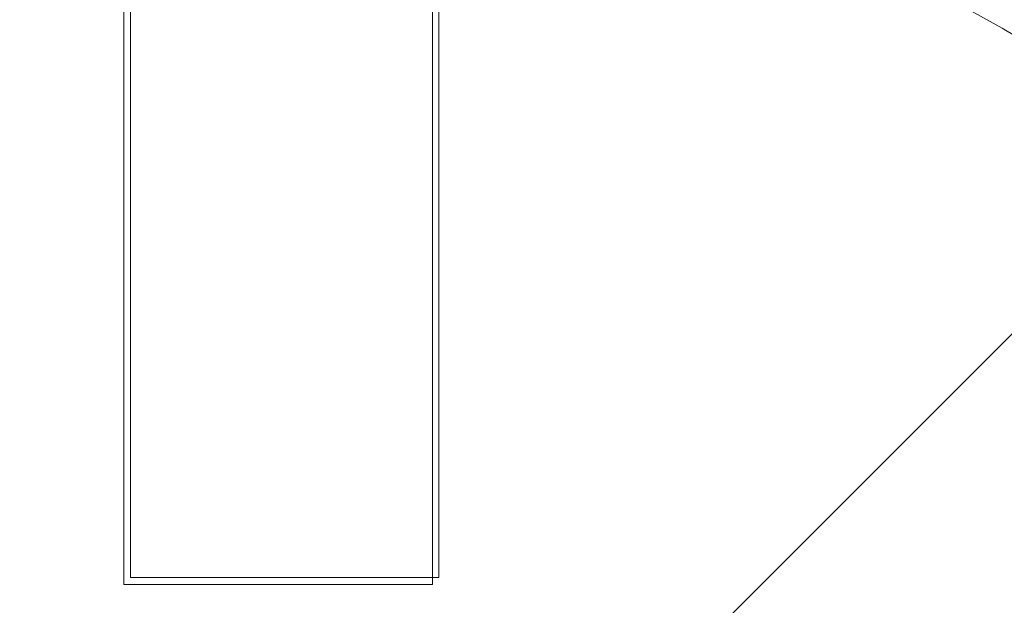
# Model space of a CAD drawing. Extents: x -437 to 323, y 0 to 1204.
# Drawn here: x -51 to -50, y 1011 to 1012 of the extents above; entities that cross this region are included whole.
import ezdxf

# ---------------------------------------------------------------- set-up
doc = ezdxf.new("R2010")
doc.units = 0
doc.header["$MEASUREMENT"] = 0
doc.header["$PDMODE"] = 64
doc.header["$PDSIZE"] = -2
doc.styles.get("Standard").update_dxf_attribs({"font": 'Helvetica LT 57 Condensed_0.ttf'})
doc.dimstyles.new('FEET-METERS', dxfattribs={"dimtxt": 12, "dimasz": 7, "dimexe": 3, "dimexo": 3, "dimgap": 3, "dimtad": 0, "dimdec": 1, "dimzin": 3, "dimdsep": 46, "dimlunit": 4, "dimtxsty": 'Standard', "dimcen": 0.09, "dimadec": 0, "dimazin": 0, "dimtfac": 2, "dimtdec": 1, "dimtofl": 0, "dimtmove": 0, "dimatfit": 3, "dimfxl": 1, "dimfrac": 2, "dimtolj": 1, "dimtzin": 3, "dimarcsym": 0})

# ---------------------------------------------------------------- blocks, each defined once
blk = doc.blocks.new('*D160')
at = {"color": 0, "lineweight": -2, "transparency": 16777216}
for p, q in [((-255.3237, 1021.4744), (-255.3237, 1189.5194)), ((285.6951, 958.1541), (285.6951, 1189.5194)), ((-248.3237, 1186.5194), (7.0197, 1186.5194)), ((278.6951, 1186.5194), (117.255, 1186.5194))]:
    blk.add_line(p, q, dxfattribs=at)
at = {"color": 0, "lineweight": 0, "transparency": 16777216}
for points in [[(-248.3237, 1187.6861), (-248.3237, 1185.3528), (-255.3237, 1186.5194)], [(278.6951, 1187.6861), (278.6951, 1185.3528), (285.6951, 1186.5194)]]:
    blk.add_solid(points, dxfattribs=at)
at = {"layer": 'Defpoints', "color": 0, "lineweight": 0, "transparency": 16777216}
for p in [(-255.3237, 1186.5194), (-255.3237, 1018.4744), (285.6951, 955.1541)]:
    blk.add_point(p, dxfattribs=at)
at = {"color": 0, "lineweight": 0, "transparency": 16777216, "insert": (62.1373, 1186.5194), "char_height": 12, "attachment_point": 5}
blk.add_mtext('\\A1;45\'-1" [13.74M]', dxfattribs=at)
blk = doc.blocks.new('*D161')
at = {"color": 0, "lineweight": -2, "transparency": 16777216}
for p, q in [((61.9183, 1154.1203), (-279.4326, 1154.1203)), ((-276.4326, 1147.1203), (-276.4326, 1035.0059)), ((-276.4326, 795.1777), (-276.4326, 932.9891)), ((4.4079, 788.1777), (-279.4326, 788.1777))]:
    blk.add_line(p, q, dxfattribs=at)
at = {"color": 0, "lineweight": 0, "transparency": 16777216}
for points in [[(-277.5993, 1147.1203), (-275.2659, 1147.1203), (-276.4326, 1154.1203)], [(-277.5993, 795.1777), (-275.2659, 795.1777), (-276.4326, 788.1777)]]:
    blk.add_solid(points, dxfattribs=at)
at = {"layer": 'Defpoints', "color": 0, "lineweight": 0, "transparency": 16777216}
for p in [(64.9183, 1154.1203), (-276.4326, 788.1777), (7.4079, 788.1777)]:
    blk.add_point(p, dxfattribs=at)
at = {"color": 0, "lineweight": 0, "transparency": 16777216, "insert": (-276.4326, 983.9975), "char_height": 12, "attachment_point": 5, "rotation": 90}
blk.add_mtext('\\A1;30\'-6" [9.29M]', dxfattribs=at)
blk = doc.blocks.new('new block')
at = {"color": 0, "linetype": 'Continuous', "lineweight": 0}
for p, q in [((-50.7715, 1012.0916), (-50.7715, 1010.8416)), ((-51.1465, 1011.7389), (-51.1465, 1010.8416)), ((-51.1386, 1011.7398), (-51.1386, 1010.8501)), ((-50.7636, 1011.74), (-50.7636, 1010.8501)), ((-49.8512, 1011.3621), (-50.479, 1010.7343)), ((-50.7715, 1010.8416), (-51.1465, 1010.8416)), ((-50.7636, 1010.8501), (-51.1386, 1010.8501)), ((-50.7636, 1010.8501), (-51.1386, 1010.8501))]:
    blk.add_line(p, q, dxfattribs=at)
blk.add_circle((-50.95, 1010), 1.75, dxfattribs=at)
blk.add_circle((-50.95, 1010), 1.75, dxfattribs=at)
for centre, radius, start, end in [((-50.8781, 1010.0492), 1.7666, 10.5288, 84.2701), ((-50.9512, 1009.9969), 1.81, 11.9568, 61.088)]:
    blk.add_arc(centre, radius, start, end, dxfattribs=at)
blk = doc.blocks.new('b311281r0')
at = {"lineweight": 0}
blk.add_blockref('new block', (439.7194, 361.1972), dxfattribs=at)

msp = doc.modelspace()

# ---------------------------------------------------------------- block references
at = {"lineweight": 0}
msp.add_blockref('b311281r0', (-439.7194, -361.1972), dxfattribs=at)

# ---------------------------------------------------------------- dimensions: what is measured, and where the dimension line sits
dim = msp.add_linear_dim(base=(-255.3237, 1186.5194), p1=(285.6951, 955.1541), p2=(-255.3237, 1018.4744), dimstyle='FEET-METERS', dxfattribs=at)
dim.commit()
dim.dimension.update_dxf_attribs({"geometry": '*D160', "text_midpoint": (62.1373, 1186.5194), "dimtype": 160})
dim = msp.add_linear_dim(base=(-276.4326, 788.1777), p1=(64.9183, 1154.1203), p2=(7.4079, 788.1777), angle=90, dimstyle='FEET-METERS', dxfattribs=at)
dim.commit()
dim.dimension.update_dxf_attribs({"geometry": '*D161', "text_midpoint": (-276.4326, 983.9975), "dimtype": 160})

doc.saveas('drawing.dxf')
